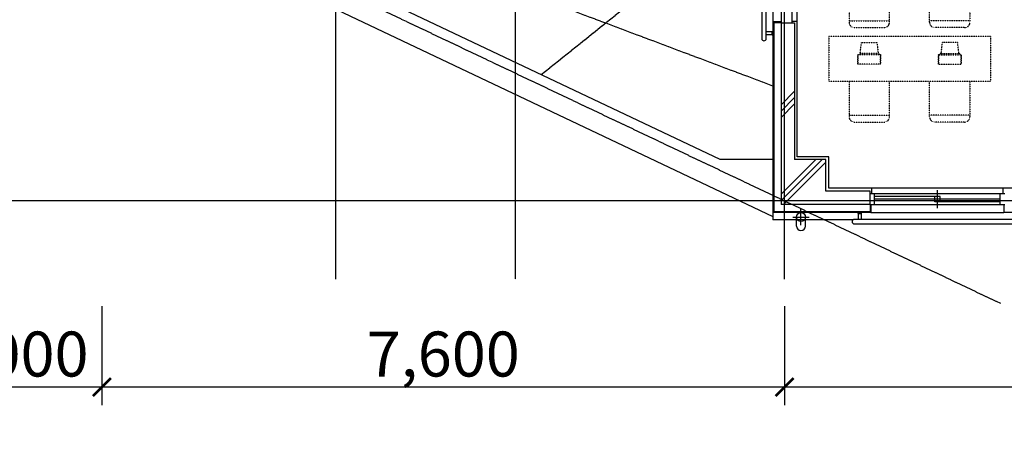
# Model space of a CAD drawing. Units: millimetres. Extents: x 383766 to 882130, y -77373 to 57373.
# Drawn here: x 407479 to 418439, y -67042 to -62476 of the extents above; entities that cross this region are included whole.
import ezdxf

# ---------------------------------------------------------------- set-up
doc = ezdxf.new("R2010")
doc.units = ezdxf.units.MM
doc.linetypes.add('CEN', pattern=[62, 60, -1, 0, -1])
doc.linetypes.add('HIDDEN', pattern=[2, 1, -1])
for name, color, linetype in [('2', 2, 'Continuous'), ('4', 4, 'Continuous'), ('9', 9, 'Continuous'), ('CEN', 1, 'CEN'), ('COL', 2, 'Continuous'), ('DIM', 7, 'Continuous'), ('FIN', 6, 'Continuous'), ('fini', 253, 'Continuous'), ('PIPE', 5, 'Continuous'), ('WID', 4, 'Continuous'), ('WIN', 4, 'Continuous')]:
    doc.layers.add(name, color=color, linetype=linetype)
doc.styles.add('굴림체', font='txt')
doc.styles.add('돋움', font='txt')
doc.dimstyles.new('dim100', dxfattribs={"dimscale": 100, "dimtxt": 3, "dimasz": 1, "dimexe": 2, "dimexo": 3, "dimgap": 0.8, "dimtad": 1, "dimtoh": 1, "dimdec": 0, "dimzin": 9, "dimdsep": 46, "dimlunit": 6, "dimtxsty": '돋움', "dimblk": 'dots', "dimcen": 0, "dimclrt": 3, "dimazin": 0, "dimtm": 1e-09, "dimtfac": 1, "dimtdec": 0, "dimtix": 1, "dimtmove": 2, "dimatfit": 3, "dimldrblk": 'dots', "dimfxl": 1, "dimtolj": 1, "dimtzin": 0, "dimarcsym": 0})

# ---------------------------------------------------------------- blocks, each defined once
blk = doc.blocks.new('_ArchTick')
at = {"color": 0, "linetype": 'ByBlock', "const_width": 0.15}
blk.add_lwpolyline([(-0.5, -0.5), (0.5, 0.5)], dxfattribs=at)
blk = doc.blocks.new('*D177')
at = {"layer": 'DEFPOINTS', "color": 0, "transparency": 16777216}
for p in [(397194, -65361), (424394, -65361), (397194, -67761)]:
    blk.add_point(p, dxfattribs=at)
at = {"layer": 'DIM', "color": 0, "lineweight": -2, "transparency": 16777216}
for p, q in [((397194, -65661), (397194, -67961)), ((424394, -65661), (424394, -67961)), ((424594, -67761), (396994, -67761))]:
    blk.add_line(p, q, dxfattribs=at)
at = {"layer": 'DIM', "color": 0, "lineweight": -2, "transparency": 16777216, "xscale": 200, "yscale": 200, "zscale": 200, "rotation": 180}
blk.add_blockref('_ArchTick', (397194, -67761), dxfattribs=at)
at = {"layer": 'DIM', "color": 0, "lineweight": -2, "transparency": 16777216, "xscale": 200, "yscale": 200, "zscale": 200}
blk.add_blockref('_ArchTick', (424394, -67761), dxfattribs=at)
at = {"layer": 'DIM', "color": 3, "transparency": 16777216, "insert": (410794, -67394), "char_height": 500, "attachment_point": 5, "style": '굴림체'}
blk.add_mtext('\\A1;27,200', dxfattribs=at)
blk = doc.blocks.new('dots')
blk.add_line((-1, 0), (1, 0))
at = {"const_width": 0.5}
blk.add_lwpolyline([(-0.25, 0, 1), (0.25, 0, 1)], format="xyb", close=True, dxfattribs=at)
blk = doc.blocks.new('*D180')
at = {"layer": 'DEFPOINTS', "color": 0, "transparency": 16777216}
for p in [(406394, -65361), (408394, -65361), (406394, -66561)]:
    blk.add_point(p, dxfattribs=at)
at = {"layer": 'DIM', "color": 0, "lineweight": -2, "transparency": 16777216}
for p, q in [((406394, -65661), (406394, -66761)), ((408394, -65661), (408394, -66761)), ((408594, -66561), (406194, -66561))]:
    blk.add_line(p, q, dxfattribs=at)
at = {"layer": 'DIM', "color": 0, "lineweight": -2, "transparency": 16777216, "xscale": 200, "yscale": 200, "zscale": 200, "rotation": 180}
blk.add_blockref('_ArchTick', (406394, -66561), dxfattribs=at)
at = {"layer": 'DIM', "color": 0, "lineweight": -2, "transparency": 16777216, "xscale": 200, "yscale": 200, "zscale": 200}
blk.add_blockref('_ArchTick', (408394, -66561), dxfattribs=at)
at = {"layer": 'DIM', "color": 3, "transparency": 16777216, "insert": (407394, -66194), "char_height": 500, "attachment_point": 5, "style": '굴림체'}
blk.add_mtext('\\A1;2,000', dxfattribs=at)
blk = doc.blocks.new('*D181')
at = {"layer": 'DEFPOINTS', "color": 0, "transparency": 16777216}
for p in [(408394, -65361), (415994, -65361), (408394, -66561)]:
    blk.add_point(p, dxfattribs=at)
at = {"layer": 'DIM', "color": 0, "lineweight": -2, "transparency": 16777216}
for p, q in [((408394, -65661), (408394, -66761)), ((415994, -65661), (415994, -66761)), ((416194, -66561), (408194, -66561))]:
    blk.add_line(p, q, dxfattribs=at)
at = {"layer": 'DIM', "color": 0, "lineweight": -2, "transparency": 16777216, "xscale": 200, "yscale": 200, "zscale": 200, "rotation": 180}
blk.add_blockref('_ArchTick', (408394, -66561), dxfattribs=at)
at = {"layer": 'DIM', "color": 0, "lineweight": -2, "transparency": 16777216, "xscale": 200, "yscale": 200, "zscale": 200}
blk.add_blockref('_ArchTick', (415994, -66561), dxfattribs=at)
at = {"layer": 'DIM', "color": 3, "transparency": 16777216, "insert": (412194, -66194), "char_height": 500, "attachment_point": 5, "style": '굴림체'}
blk.add_mtext('\\A1;7,600', dxfattribs=at)
blk = doc.blocks.new('*D182')
at = {"layer": 'DEFPOINTS', "color": 0, "transparency": 16777216}
for p in [(415994, -65361), (424394, -65361), (415994, -66561)]:
    blk.add_point(p, dxfattribs=at)
at = {"layer": 'DIM', "color": 0, "lineweight": -2, "transparency": 16777216}
for p, q in [((415994, -65661), (415994, -66761)), ((424394, -65661), (424394, -66761)), ((424594, -66561), (415794, -66561))]:
    blk.add_line(p, q, dxfattribs=at)
at = {"layer": 'DIM', "color": 0, "lineweight": -2, "transparency": 16777216, "xscale": 200, "yscale": 200, "zscale": 200, "rotation": 180}
blk.add_blockref('_ArchTick', (415994, -66561), dxfattribs=at)
at = {"layer": 'DIM', "color": 0, "lineweight": -2, "transparency": 16777216, "xscale": 200, "yscale": 200, "zscale": 200}
blk.add_blockref('_ArchTick', (424394, -66561), dxfattribs=at)
at = {"layer": 'DIM', "color": 3, "transparency": 16777216, "insert": (420194, -66194), "char_height": 500, "attachment_point": 5, "style": '굴림체'}
blk.add_mtext('\\A1;8,400', dxfattribs=at)
blk = doc.blocks.new('A$C16C27CA3')
at = {"layer": 'PIPE'}
for p, q in [((105, 5), (63, 5)), ((68, 10), (68, 75)), ((100, 10), (100, 75)), ((1795, 5), (1837, 5)), ((1800, 10), (1800, 75)), ((1832, 10), (1832, 75))]:
    blk.add_line(p, q, dxfattribs=at)
for points in [[(25, 75), (1875, 75, 1), (1875, 125), (25, 125, 1)], [(105, 5), (105, 0), (63, 0), (63, 5, -0.414214), (68, 10), (100, 10, -0.414214)], [(1795, 5), (1795, 0), (1837, 0), (1837, 5, 0.414214), (1832, 10), (1800, 10, 0.414214)]]:
    blk.add_lwpolyline(points, format="xyb", close=True, dxfattribs=at)
blk = doc.blocks.new('A$C2C485BD6')
at = {"layer": '9', "linetype": 'HIDDEN'}
for p, q in [((227, 500), (227, 890)), ((287, 950), (617, 950)), ((677, 890), (677, 500)), ((1123, 890), (1123, 500)), ((1513, 950), (1183, 950)), ((1573, 500), (1573, 890)), ((227, 875), (677, 875)), ((1573, 875), (1123, 875)), ((0, 500), (1800, 500)), ((0, 0), (0, 500)), ((1800, 0), (1800, 500)), ((324, 201), (324, 307)), ((577, 307), (324, 307)), ((324, 307), (324, 201)), ((577, 307), (324, 307)), ((577, 307), (577, 201)), ((577, 201), (577, 307)), ((1223, 307), (1223, 201)), ((1223, 307), (1476, 307)), ((1223, 201), (1223, 307)), ((1223, 307), (1476, 307)), ((1476, 201), (1476, 307)), ((1476, 307), (1476, 201)), ((324, 201), (351, 187)), ((577, 201), (324, 201)), ((324, 201), (351, 187)), ((351, 187), (364, 67)), ((551, 187), (351, 187)), ((351, 187), (364, 67)), ((537, 67), (551, 187)), ((537, 67), (551, 187)), ((551, 187), (577, 201)), ((551, 187), (577, 201)), ((1249, 187), (1223, 201)), ((1223, 201), (1476, 201)), ((1249, 187), (1223, 201)), ((1263, 67), (1249, 187)), ((1249, 187), (1449, 187)), ((1263, 67), (1249, 187)), ((1449, 187), (1436, 67)), ((1449, 187), (1436, 67)), ((1476, 201), (1449, 187)), ((1476, 201), (1449, 187)), ((0, 0), (1800, 0)), ((364, 67), (537, 67)), ((1436, 67), (1263, 67))]:
    blk.add_line(p, q, dxfattribs=at)
for centre, start, end in [((287, 890), 90, 180), ((617, 890), 0, 90), ((1183, 890), 90, 180), ((1513, 890), 0, 90)]:
    blk.add_arc(centre, 60, start, end, dxfattribs=at)
blk = doc.blocks.new('A$C3C1D309B')
at = {"rotation": 180}
blk.add_blockref('A$C2C485BD6', (1800, 950), dxfattribs=at)

msp = doc.modelspace()

# ---------------------------------------------------------------- linework, layer by layer
at = {"layer": '2'}
for p, q in [((415954.3, -62511), (416104.3, -62511)), ((416944.3, -64531), (416944.3, -64381))]:
    msp.add_line(p, q, dxfattribs=at)
msp.add_lwpolyline([(416454.3, -64381), (416454.3, -64031), (416104.3, -64031)], dxfattribs=at)
at = {"layer": '4'}
for p, q in [((408346.6, -61100.8), (415864.3, -64664.3)), ((415275.4, -64031), (410024.3, -61541.9)), ((415864.3, -64031), (415275.4, -64031))]:
    msp.add_line(p, q, dxfattribs=at)
at = {"layer": '9'}
for p, q in [((415864.3, -61021), (415864.3, -64621)), ((415954.3, -62501), (415864.3, -62501)), ((418424.3, -64351), (416964.3, -64351)), ((416954.3, -64531), (416954.3, -64621)), ((418434.3, -64531), (418434.3, -64621)), ((416954.3, -64621), (415864.3, -64621)), ((415864.3, -64621), (415864.3, -64701)), ((416954.3, -64621), (418434.3, -64621)), ((419454.3, -64621), (418434.3, -64621)), ((416754.3, -64701), (415864.3, -64701))]:
    msp.add_line(p, q, dxfattribs=at)
at = {"layer": 'CEN'}
for p, q in [((410994.3, -27275.9), (410994.3, -65360.8)), ((415994.3, -65360.8), (415994.3, -27275.9)), ((412994.3, -55796.3), (412994.3, -65360.8)), ((407518.4, -60473.3), (418396.3, -65629.6)), ((415864.3, -63213.8), (410024.3, -61021)), ((413283.6, -63086.9), (415864.3, -61021)), ((449375.7, -64491), (391160.9, -64491)), ((416084, -64671), (416266.5, -64671))]:
    msp.add_line(p, q, dxfattribs=at)
at = {"layer": 'CEN', "linetype": 'Continuous'}
msp.add_line((416175.3, -64762.3), (416175.3, -64579.8), dxfattribs=at)
at = {"layer": 'COL'}
for p, q in [((415954.3, -62511), (415954.3, -64531)), ((416104.3, -62511), (416104.3, -64031)), ((416944.3, -64381), (416454.3, -64381)), ((416944.3, -64531), (415954.3, -64531))]:
    msp.add_line(p, q, dxfattribs=at)
at = {"layer": 'DIM'}
for p, q in [((415854.3, -62611), (415789.3, -62611)), ((415854.3, -62643), (415789.3, -62643)), ((415859.3, -62606), (415859.3, -62648))]:
    msp.add_line(p, q, dxfattribs=at)
msp.add_lwpolyline([(415739.3, -61021), (415739.3, -62686, 1), (415789.3, -62686), (415789.3, -61021)], format="xyb", dxfattribs=at)
msp.add_lwpolyline([(415859.3, -62606), (415864.3, -62606), (415864.3, -62648), (415859.3, -62648, -0.4142136), (415854.3, -62643), (415854.3, -62611, -0.4142136)], format="xyb", close=True, dxfattribs=at)
at = {"layer": 'FIN'}
for p, q in [((416134.3, -64001), (416134.3, -60961)), ((415954.3, -62511), (415874.3, -62511)), ((415874.3, -62511), (415874.3, -64611)), ((416074.3, -62491), (416134.3, -62491)), ((416484.3, -64001), (416134.3, -64001)), ((416484.3, -64351), (416484.3, -64001)), ((416964.3, -64351), (416484.3, -64351)), ((416964.3, -64411), (416964.3, -64351)), ((416944.3, -64531), (416944.3, -64611)), ((416944.3, -64611), (415874.3, -64611))]:
    msp.add_line(p, q, dxfattribs=at)
msp.add_lwpolyline([(419464.3, -64411), (419464.3, -64351), (418424.3, -64351), (418424.3, -64411)], dxfattribs=at)
at = {"layer": 'fini'}
for p, q in [((415954.3, -63421.3), (416104.3, -63271.3)), ((415954.3, -63492), (416104.3, -63342)), ((415954.3, -63562.7), (416104.3, -63412.7)), ((415954.3, -64488), (416411.2, -64031)), ((415954.3, -64417.3), (416340.5, -64031)), ((415981.9, -64531), (416454.1, -64058.8)), ((416125.3, -64771), (416125.3, -64671)), ((416225.3, -64771), (416225.3, -64671))]:
    msp.add_line(p, q, dxfattribs=at)
msp.add_arc((416175.3, -64771), 50, 180, 0, dxfattribs=at)
at = {"layer": 'WID'}
msp.add_circle((416175.3, -64671), 50, dxfattribs=at)
at = {"layer": 'WIN'}
for p, q in [((415954.3, -61011), (415954.3, -62511)), ((416074.3, -61011), (416074.3, -62511)), ((418444.3, -64411), (416944.3, -64411)), ((416994.3, -64531), (416994.3, -64411)), ((417724.3, -64441), (416994.3, -64441)), ((417664.3, -64501), (417664.3, -64441)), ((417694.3, -64571), (417694.3, -64371)), ((417724.3, -64501), (417724.3, -64441)), ((418394.3, -64531), (418394.3, -64411)), ((416944.3, -64531), (418444.3, -64531)), ((418394.3, -64471), (416994.3, -64471)), ((418394.3, -64501), (417664.3, -64501))]:
    msp.add_line(p, q, dxfattribs=at)

# ---------------------------------------------------------------- block references
for p in [(416484.3, -62564.2), (416484.3, -63614.2)]:
    msp.add_blockref('A$C3C1D309B', p)
at = {"rotation": 180}
msp.add_blockref('A$C16C27CA3', (418644.3, -64621), dxfattribs=at)

# ---------------------------------------------------------------- dimensions: what is measured, and where the dimension line sits
at = {"layer": 'DIM'}
for base, p1, p2, picture, middle in [((397194.3, -67760.8), (424394.3, -65360.8), (397194.3, -65360.8), '*D177', (410794.3, -67393.9)), ((406394.3, -66560.8), (408394.3, -65360.8), (406394.3, -65360.8), '*D180', (407394.3, -66193.9)), ((408394.3, -66560.8), (415994.3, -65360.8), (408394.3, -65360.8), '*D181', (412194.3, -66193.9)), ((415994.3, -66560.8), (424394.3, -65360.8), (415994.3, -65360.8), '*D182', (420194.3, -66193.5))]:
    dim = msp.add_linear_dim(base=base, p1=p1, p2=p2, angle=180, dimstyle='dim100', override={"dimscale": 200, "dimtxt": 2.5, "dimexe": 1, "dimexo": 1.5, "dimgap": 0.4, "dimtxsty": '굴림체', "dimblk1": 'ArchTick', "dimblk2": 'ArchTick', "dimsah": 1, "dimdle": 1, "dimatfit": 1}, dxfattribs=at)
    dim.commit()
    dim.dimension.update_dxf_attribs({"geometry": picture, "text_midpoint": middle})

doc.saveas('drawing.dxf')
